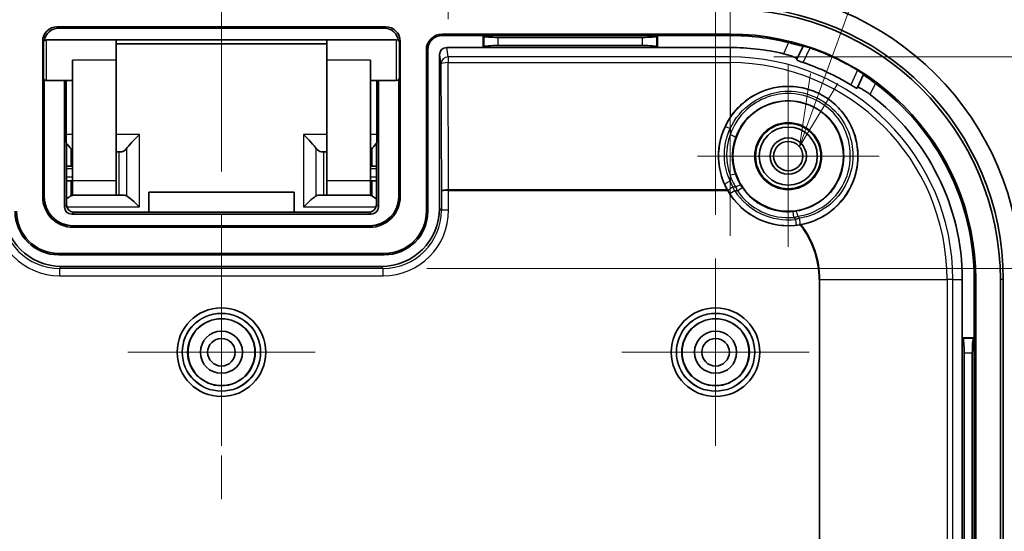
# Model space of a CAD drawing. Units: millimetres. Extents: x 22 to 2984, y 12 to 574.
# Drawn here: x 1879 to 1947, y 379 to 414 of the extents above; entities that cross this region are included whole.
import ezdxf

# ---------------------------------------------------------------- set-up
doc = ezdxf.new("R2010")
doc.units = ezdxf.units.MM
doc.header["$LTSCALE"] = 1.5
doc.layers.get('Defpoints').update_dxf_attribs({"lineweight": 25})
doc.layers.add('Center Mark (ISO)', color=7, linetype='Continuous', lineweight=18, true_color=0x80ffff)
doc.layers.add('Centerline (ISO)', color=7, linetype='Continuous', lineweight=18, true_color=0x80ffff)
for name, color, linetype, lineweight in [('Dimension (ISO)', 7, 'Continuous', 18), ('Dimension (ISO) @ 1', 7, 'Continuous', 18), ('Symbol (ISO)', 7, 'Continuous', 18), ('Visible (ISO)', 7, 'Continuous', 35), ('Visible Narrow (ISO)', 7, 'Continuous', 25)]:
    doc.layers.add(name, color=color, linetype=linetype, lineweight=lineweight)
doc.styles.add('Note Text (TK)', font='MS PGothic.ttf')
doc.dimstyles.new('Default - Method 1b (TK)', dxfattribs={"dimscale": 1.5, "dimtxt": 2.5, "dimasz": 2.5, "dimexe": 1, "dimexo": 1.5, "dimgap": 1, "dimtad": 1, "dimtoh": 1, "dimrnd": 1e-08, "dimdsep": 46, "dimtxsty": 'Note Text (TK)', "dimcen": 0.09, "dimdle": 5, "dimclrd": 100, "dimclre": 100, "dimclrt": 7, "dimadec": 1, "dimazin": 1, "dimtfac": 1, "dimtmove": 0, "dimatfit": 3, "dimfxl": 0, "dimtolj": 1, "dimlwd": -1, "dimlwe": -1, "dimarcsym": 0})

# ---------------------------------------------------------------- blocks, each defined once
blk = doc.blocks.new('*D52')
at = {"layer": 'Defpoints', "color": 0, "transparency": 16777216}
for p in [(1927.336, 438.894), (1859.336, 397.823), (1927.336, 397.823)]:
    blk.add_point(p, dxfattribs=at)
at = {"layer": 'Dimension (ISO)', "color": 100, "transparency": 16777216}
for p, q in [((1859.336, 400.823), (1859.336, 440.894)), ((1927.336, 400.823), (1927.336, 440.894)), ((1864.336, 438.894), (1922.336, 438.894))]:
    blk.add_line(p, q, dxfattribs=at)
for points in [[(1864.336, 439.727), (1864.336, 438.061), (1859.336, 438.894)], [(1922.336, 439.727), (1922.336, 438.061), (1927.336, 438.894)]]:
    blk.add_solid(points, dxfattribs=at)
at = {"layer": 'Dimension (ISO)', "color": 7, "transparency": 16777216, "insert": (1890.069, 443.394), "char_height": 5, "attachment_point": 4, "style": 'Note Text (TK)'}
blk.add_mtext('\\A1;68', dxfattribs=at)
blk = doc.blocks.new('*D53')
at = {"layer": 'Defpoints', "color": 0, "transparency": 16777216}
for p in [(1928.336, 453.502), (1858.336, 396.373), (1928.336, 396.373)]:
    blk.add_point(p, dxfattribs=at)
at = {"layer": 'Dimension (ISO)', "color": 100, "transparency": 16777216}
for p, q in [((1858.336, 399.373), (1858.336, 455.502)), ((1928.336, 399.373), (1928.336, 455.502)), ((1863.336, 453.502), (1923.336, 453.502))]:
    blk.add_line(p, q, dxfattribs=at)
for points in [[(1863.336, 454.335), (1863.336, 452.669), (1858.336, 453.502)], [(1923.336, 454.335), (1923.336, 452.669), (1928.336, 453.502)]]:
    blk.add_solid(points, dxfattribs=at)
at = {"layer": 'Dimension (ISO)', "color": 7, "transparency": 16777216, "insert": (1890.069, 458.002), "char_height": 5, "attachment_point": 4, "style": 'Note Text (TK)'}
blk.add_mtext('\\A1;70', dxfattribs=at)
blk = doc.blocks.new('引出線注記1')
at = {"layer": 'Symbol (ISO)', "color": 100, "true_color": 0x00ff40}
for p, q in [((276.784, 207.111), (280.673, 217.766)), ((276.314, 207.282), (275.926, 204.762)), ((276.784, 207.111), (275.926, 204.762)), ((275.926, 204.762), (277.253, 206.939))]:
    blk.add_line(p, q, dxfattribs=at)
blk = doc.blocks.new('*D56')
at = {"layer": 'Defpoints', "color": 0, "transparency": 16777216}
for p in [(1904.467, 397.141), (1904.467, 285.604), (1970.467, 285.604)]:
    blk.add_point(p, dxfattribs=at)
at = {"layer": 'Dimension (ISO)', "color": 100, "transparency": 16777216}
for p, q in [((1907.467, 397.141), (1972.467, 397.141)), ((1970.467, 392.141), (1970.467, 290.604)), ((1907.467, 285.604), (1972.467, 285.604))]:
    blk.add_line(p, q, dxfattribs=at)
for points in [[(1969.634, 392.141), (1971.301, 392.141), (1970.467, 397.141)], [(1969.634, 290.604), (1971.301, 290.604), (1970.467, 285.604)]]:
    blk.add_solid(points, dxfattribs=at)
at = {"layer": 'Dimension (ISO)', "color": 7, "transparency": 16777216, "insert": (1965.172, 303.915), "char_height": 5, "attachment_point": 4, "rotation": 90, "style": 'Note Text (TK)'}
blk.add_mtext('\\A1;有効寸法 / Max dim. 111', dxfattribs=at)
blk = doc.blocks.new('*D57')
at = {"layer": 'Defpoints', "color": 0, "transparency": 16777216}
for p in [(1928.336, 411.702), (1928.336, 271.043), (1990.173, 271.043)]:
    blk.add_point(p, dxfattribs=at)
at = {"layer": 'Dimension (ISO)', "color": 100, "transparency": 16777216}
for p, q in [((1931.336, 411.702), (1992.173, 411.702)), ((1990.173, 406.702), (1990.173, 276.043)), ((1931.336, 271.043), (1992.173, 271.043))]:
    blk.add_line(p, q, dxfattribs=at)
for points in [[(1989.34, 406.702), (1991.006, 406.702), (1990.173, 411.702)], [(1989.34, 276.043), (1991.006, 276.043), (1990.173, 271.043)]]:
    blk.add_solid(points, dxfattribs=at)
at = {"layer": 'Dimension (ISO)', "color": 7, "transparency": 16777216, "insert": (1984.877, 303.361), "char_height": 5, "attachment_point": 4, "rotation": 90, "style": 'Note Text (TK)'}
blk.add_mtext('\\A1;有効寸法 / Max dim. 140', dxfattribs=at)
blk = doc.blocks.new('*D66')
at = {"layer": 'Defpoints', "color": 0, "transparency": 16777216}
for p in [(1908.984, 424.972), (1877.735, 411.304), (1908.936, 411.304)]:
    blk.add_point(p, dxfattribs=at)
at = {"layer": 'Dimension (ISO)', "color": 100, "transparency": 16777216}
for p, q in [((1877.746, 414.304), (1877.79, 427.081)), ((1908.947, 414.304), (1908.991, 426.972)), ((1882.783, 425.063), (1903.984, 424.989))]:
    blk.add_line(p, q, dxfattribs=at)
for points in [[(1882.786, 425.897), (1882.78, 424.23), (1877.783, 425.081)], [(1903.987, 425.823), (1903.981, 424.156), (1908.984, 424.972)]]:
    blk.add_solid(points, dxfattribs=at)
at = {"layer": 'Dimension (ISO)', "color": 7, "transparency": 16777216, "insert": (1887.576, 429.547), "char_height": 5, "attachment_point": 4, "rotation": 359.79998, "style": 'Note Text (TK)'}
blk.add_mtext('\\A1;31.2', dxfattribs=at)

msp = doc.modelspace()

# ---------------------------------------------------------------- linework, layer by layer
at = {"layer": 'Center Mark (ISO)', "linetype": 'Continuous'}
for p, q in [((1932.3357, 404.8725), (1932.3357, 411.1226)), ((1932.3357, 404.8725), (1926.0857, 404.8725)), ((1932.3357, 404.8725), (1938.5858, 404.8725)), ((1932.3357, 404.8725), (1932.3357, 398.6225)), ((1893.3357, 391.3725), (1893.3357, 397.8225)), ((1927.3357, 391.3725), (1927.3357, 397.8225)), ((1893.3357, 391.3725), (1886.8857, 391.3725)), ((1893.3357, 391.3725), (1899.7857, 391.3725)), ((1893.3357, 391.3725), (1893.3357, 384.9225)), ((1927.3357, 391.3725), (1920.8857, 391.3725)), ((1927.3357, 391.3725), (1933.7857, 391.3725)), ((1927.3357, 391.3725), (1927.3357, 384.9225))]:
    msp.add_line(p, q, dxfattribs=at)
at = {"layer": 'Centerline (ISO)'}
msp.add_line((1893.3357, 416.3725), (1893.3357, 411.3725), dxfattribs=at)
at = {"layer": 'Centerline (ISO)', "linetype": 'Continuous'}
for p, q in [((1893.3357, 411.3725), (1893.3357, 403.817)), ((1893.3357, 400.817), (1893.3357, 397.817)), ((1893.3357, 394.817), (1893.3357, 387.2614)), ((1893.3357, 384.2614), (1893.3357, 381.2614))]:
    msp.add_line(p, q, dxfattribs=at)
at = {"layer": 'Visible (ISO)'}
for p, q in [((1904.6376, 413.7738), (1882.0338, 413.7738)), ((1904.5363, 413.6725), (1882.1351, 413.6725)), ((1881.0345, 412.7744), (1881.0345, 402.0725)), ((1881.0857, 410.2725), (1881.0857, 412.6725)), ((1881.2857, 412.8725), (1886.0857, 412.8725)), ((1886.0857, 412.8725), (1900.5857, 412.8725)), ((1886.0857, 411.4725), (1886.0857, 412.8725)), ((1900.5857, 412.8725), (1900.5857, 411.4725)), ((1900.5857, 412.8725), (1905.3857, 412.8725)), ((1905.5857, 412.6725), (1905.5857, 410.2725)), ((1905.637, 402.0725), (1905.637, 412.7744)), ((1928.3357, 413.2738), (1908.5357, 413.2738)), ((1911.3357, 413.1725), (1908.5357, 413.1725)), ((1923.3357, 413.1725), (1911.3357, 413.1725)), ((1911.3357, 413.1725), (1911.3871, 413.1212)), ((1911.3357, 412.3479), (1911.3357, 413.1725)), ((1912.3833, 413.0413), (1922.2882, 413.0413)), ((1923.3357, 413.1725), (1923.2844, 413.1212)), ((1928.3357, 413.1725), (1923.3357, 413.1725)), ((1923.3357, 413.1725), (1923.3357, 412.3479)), ((1886.0857, 412.6035), (1900.5857, 412.6035)), ((1907.4345, 412.1725), (1907.4345, 401.0725)), ((1907.5357, 412.1725), (1907.5357, 401.0725)), ((1911.3357, 412.3479), (1908.8348, 412.3479)), ((1911.3357, 412.3479), (1911.3871, 412.3993)), ((1923.3357, 412.3479), (1911.3357, 412.3479)), ((1922.2882, 412.4792), (1912.3833, 412.4792)), ((1923.3357, 412.3479), (1923.2844, 412.3993)), ((1928.3357, 412.3479), (1923.3357, 412.3479)), ((1932.9382, 411.5545), (1933.3557, 412.4416)), ((1933.3557, 412.4416), (1933.3617, 412.4544)), ((1883.0857, 403.1725), (1883.0857, 411.4725)), ((1886.0857, 403.1725), (1886.0857, 411.4725)), ((1900.5857, 403.1725), (1900.5857, 411.4725)), ((1903.5857, 403.1725), (1903.5857, 411.4725)), ((1908.3357, 401.2719), (1908.3357, 411.8458)), ((1881.1357, 410.1403), (1881.1357, 402.0725)), ((1881.2857, 410.0725), (1883.0857, 410.0725)), ((1882.5357, 401.3725), (1882.5357, 410.0725)), ((1882.677, 401.5155), (1882.6472, 410.0725)), ((1903.5857, 410.0725), (1905.3857, 410.0725)), ((1904.0243, 410.0725), (1903.9944, 401.5155)), ((1904.1357, 410.0725), (1904.1357, 401.3725)), ((1905.5357, 402.0725), (1905.5357, 410.1403)), ((1937.5179, 410.4829), (1937.1004, 409.5958)), ((1937.5239, 410.4957), (1937.5179, 410.4829)), ((1882.9945, 405.3632), (1882.9945, 404.1725)), ((1886.304, 405.1725), (1886.0857, 405.1725)), ((1886.304, 405.1725), (1886.4758, 405.1725)), ((1900.3675, 405.1725), (1900.1956, 405.1725)), ((1900.5857, 405.1725), (1900.3675, 405.1725)), ((1903.6769, 405.3632), (1903.6769, 404.1725)), ((1882.6678, 404.1725), (1882.9945, 404.1725)), ((1883.0857, 404.1725), (1882.9945, 404.1725)), ((1903.6769, 404.1725), (1903.5857, 404.1725)), ((1903.6769, 404.1725), (1904.0037, 404.1725)), ((1882.9945, 403.1725), (1882.7347, 403.1725)), ((1882.9945, 403.1725), (1883.0857, 403.1725)), ((1882.9945, 402.1455), (1882.9945, 403.1725)), ((1883.0857, 402.1725), (1883.0857, 403.1725)), ((1886.0857, 403.1725), (1886.0857, 402.1725)), ((1900.5857, 402.1725), (1900.5857, 403.1725)), ((1903.5857, 403.1725), (1903.5857, 402.1725)), ((1903.5857, 403.1725), (1903.6769, 403.1725)), ((1903.9367, 403.1725), (1903.6769, 403.1725)), ((1903.6769, 402.1455), (1903.6769, 403.1725)), ((1883.0857, 402.1725), (1886.0857, 402.1725)), ((1886.0857, 402.1725), (1886.304, 402.1725)), ((1886.6758, 402.1725), (1886.304, 402.1725)), ((1888.3357, 401.0173), (1888.3357, 402.3818)), ((1888.3357, 402.3818), (1898.3357, 402.3818)), ((1898.3357, 402.3818), (1898.3357, 401.0173)), ((1899.9956, 402.1725), (1900.3675, 402.1725)), ((1900.3675, 402.1725), (1900.5857, 402.1725)), ((1900.5857, 402.1725), (1903.5857, 402.1725)), ((1903.6358, 400.8725), (1883.0356, 400.8725)), ((1903.4911, 401.0173), (1883.1804, 401.0173)), ((1883.1357, 400.0725), (1903.5357, 400.0725)), ((1883.1357, 399.9713), (1903.5357, 399.9713)), ((1904.5357, 398.1738), (1882.1357, 398.1738)), ((1904.5357, 398.0725), (1882.1357, 398.0725)), ((1882.3351, 397.2725), (1904.3363, 397.2725)), ((1944.3111, 396.3725), (1944.3111, 392.3725)), ((1945.1357, 392.3725), (1945.1357, 396.3725)), ((1945.237, 286.3725), (1945.237, 396.3725)), ((1946.9329, 286.3725), (1946.9329, 396.3725)), ((1947.1357, 396.3725), (1947.1357, 286.3725)), ((1944.3111, 392.3725), (1944.3111, 347.3725)), ((1944.3111, 392.3725), (1944.3625, 392.3212)), ((1944.3111, 392.3725), (1945.1357, 392.3725)), ((1945.1357, 392.3725), (1945.0844, 392.3212)), ((1945.1357, 347.3725), (1945.1357, 392.3725)), ((1944.4423, 348.4201), (1944.4423, 391.325)), ((1945.0045, 391.325), (1945.0045, 348.4201))]:
    msp.add_line(p, q, dxfattribs=at)
for centre, radius in [((1932.3357, 404.8725), 3.8), ((1932.3357, 404.8725), 2.3), ((1932.3357, 404.8725), 2.25), ((1932.3357, 404.8725), 2), ((1932.3357, 404.8725), 1.2501), ((1932.3357, 404.8725), 1.0065), ((1893.3357, 391.3725), 3.05), ((1927.3357, 391.3725), 3.05), ((1893.3357, 391.3725), 2.3), ((1927.3357, 391.3725), 2.3), ((1893.3357, 391.3725), 1.45), ((1893.3357, 391.3725), 0.95), ((1927.3357, 391.3725), 1.45), ((1927.3357, 391.3725), 0.95)]:
    msp.add_circle(centre, radius, dxfattribs=at)
for centre, radius, start, end in [((1928.3357, 396.3725), 20, 0, 90), ((1928.3357, 396.3725), 18.8, 0, 90), ((1928.3357, 396.3725), 18.5972, 0, 90), ((1881.2857, 412.6725), 0.2, 90, 180), ((1905.3857, 412.6725), 0.2, 0, 90), ((1908.5357, 412.1725), 1.1013, 90, 180), ((1908.5357, 412.1725), 1, 90, 180), ((1928.3357, 396.3725), 16.9013, 0, 90), ((1928.3357, 396.3725), 16.8, 76.127065, 90), ((1928.3357, 396.3725), 15.9754, 76.720168, 90), ((1928.3357, 396.3725), 16.8663, 58.672525, 70.925228), ((1928.3357, 396.3725), 15.7643, 58.242416, 71.355336), ((1881.2857, 410.2725), 0.2, 180, 270), ((1905.3857, 410.2725), 0.2, 270, 0), ((1928.3357, 396.3725), 16.8, 0, 53.470688), ((1928.3357, 396.3725), 15.9754, 0, 52.877584), ((1932.3357, 404.8725), 4.7911, 209.734187, 279.835093), ((1883.1357, 402.0725), 2.1013, 180, 270), ((1883.1357, 402.0725), 2, 180, 270), ((1903.5357, 402.0725), 2.1013, 270, 0), ((1903.5357, 402.0725), 2, 270, 0), ((1882.1357, 401.0725), 3, 180, 270), ((1882.1357, 401.0725), 2.8987, 180, 270), ((1904.5357, 401.0725), 2.8987, 270, 0), ((1904.5357, 401.0725), 3, 270, 0)]:
    msp.add_arc(centre, radius, start, end, dxfattribs=at)
for centre, major_axis, ratio, start_param, end_param in [((1882.0351, 412.7732), (-0.708, 0.708), 0.9987828, 5.4983961, 7.0679745), ((1882.1363, 412.6719), (-0.708, 0.708), 0.9987828, 5.4983961, 6.9251617), ((1904.5351, 412.6719), (0.708, 0.708), 0.9987828, 5.6412089, 7.0679745), ((1904.6364, 412.7732), (0.708, 0.708), 0.9987828, 5.4983961, 7.0679745), ((1912.3833, 413.1288), (-1, 0), 0.0874887, 0.0872665, 1.5707963), ((1922.2882, 413.1288), (-1, 0), 0.0874887, 1.5707963, 3.0543262), ((1908.8358, 411.8448), (-0.0781, 0.4971), 0.9937342, 6.128324, 7.697193), ((1912.3833, 412.3917), (1, 0), 0.0874887, 1.5707963, 3.0543262), ((1922.2882, 412.3917), (1, 0), 0.0874887, 0.0872665, 1.5707963), ((1932.3357, 404.8776), (0, -4.7936), 0.9999995, 4.1287323, 5.2181754), ((1887.6983, 406.1725), (-0.9951, -0.9951), 0.0990195, 4.6136912, 5.7129498), ((1898.9731, 406.1725), (0.9951, -0.9951), 0.0990195, 0.5702355, 1.6694941), ((1882.0857, 406.1725), (0.9951, -0.9951), 0.0990195, 0.5291378, 1.0550908), ((1886.5758, 406.1725), (0.1325, 0.9979), 0.4934493, 3.2070064, 3.8759397), ((1900.0956, 406.1725), (0.1325, -0.9979), 0.4934493, 5.5488383, 6.2177716), ((1904.5857, 406.1725), (-0.9951, -0.9951), 0.0990195, 5.2280945, 5.7540475), ((1882.0857, 401.1725), (0.9951, 0.9951), 0.0990195, 0.3317422, 0.8411142), ((1886.5758, 401.1725), (0.1325, 0.9979), 0.4934493, 6.0744568, 6.348599), ((1887.6983, 401.1725), (-0.9951, 0.9951), 0.0990195, 4.8110868, 5.9103453), ((1898.9731, 401.1725), (0.9951, 0.9951), 0.0990195, 0.37284, 1.4720985), ((1900.0956, 401.1725), (0.1325, -0.9979), 0.4934493, 3.076179, 3.3503212), ((1904.5857, 401.1725), (-0.9951, 0.9951), 0.0990195, 5.4420711, 5.9514431), ((1882.3363, 401.2732), (-2.8293, -2.8293), 0.9996955, 5.4979394, 7.0684312), ((1883.0358, 401.3726), (-0.3537, -0.3537), 0.9996955, 5.4979394, 7.0684312), ((1903.6356, 401.3726), (0.3537, -0.3537), 0.9996955, 5.4979394, 7.0684312), ((1904.3351, 401.2732), (2.8293, -2.8293), 0.9996955, 5.4979394, 7.0684312), ((1944.3549, 391.325), (0, -1), 0.0874887, 1.5707963, 3.0543262), ((1945.092, 391.325), (0, 1), 0.0874887, 0.0872665, 1.5707963)]:
    msp.add_ellipse(centre, major_axis=major_axis, ratio=ratio, start_param=start_param, end_param=end_param, dxfattribs=at)
for points, knots in [([(1933.3557, 412.4416), (1933.3538, 412.4376), (1933.3283, 412.4408), (1933.2286, 412.4626), (1933.1536, 412.4813), (1932.9802, 412.5256), (1932.8694, 412.5545), (1932.6266, 412.6168), (1932.4946, 412.6502), (1932.3684, 412.6814), (1932.3661, 412.6819), (1932.3639, 412.6825)], [0.30555497, 0.30555497, 0.30555497, 0.30555497, 0.34271571, 0.34271571, 0.38035344, 0.38035344, 0.41865656, 0.41865656, 0.45695968, 0.45695968, 0.45765693, 0.45765693, 0.45765693, 0.45765693]), ([(1933.8477, 412.3128), (1933.8471, 412.313), (1933.8465, 412.3132), (1933.7861, 412.3341), (1933.7221, 412.3553), (1933.6038, 412.3928), (1933.5495, 412.4091), (1933.4634, 412.4336), (1933.4257, 412.4434), (1933.3755, 412.4548), (1933.3626, 412.4563), (1933.3617, 412.4544)], [0.075330185, 0.075330185, 0.075330185, 0.075330185, 0.075517666, 0.075517666, 0.094493991, 0.094493991, 0.113470316, 0.113470316, 0.132386456, 0.132386456, 0.151064303, 0.151064303, 0.151064303, 0.151064303]), ([(1932.0054, 411.9207), (1932.1228, 411.893), (1932.2461, 411.8599), (1932.48, 411.7882), (1932.5894, 411.7495), (1932.7593, 411.6811), (1932.8311, 411.6471), (1932.9229, 411.5912), (1932.9429, 411.5695), (1932.9389, 411.5562), (1932.9387, 411.5556), (1932.9385, 411.5551), (1932.9382, 411.5545)], [0.46157316, 0.46157316, 0.46157316, 0.46157316, 0.49746164, 0.49746164, 0.53570331, 0.53570331, 0.57364281, 0.57364281, 0.61158232, 0.61158232, 0.61158232, 0.61319837, 0.61319837, 0.61319837, 0.61319837]), ([(1932.9191, 411.5139), (1932.919, 411.5136), (1932.9189, 411.5133), (1932.9188, 411.513), (1932.9168, 411.5064), (1932.9266, 411.4957), (1932.9717, 411.4678), (1933.0068, 411.4505), (1933.0893, 411.4145), (1933.1422, 411.3934), (1933.2565, 411.3506), (1933.3177, 411.329), (1933.3755, 411.3095)], [-0.000810401, -0.000810401, -0.000810401, -0.000810401, 0, 0, 0, 0.018811954, 0.018811954, 0.037623909, 0.037623909, 0.056497128, 0.056497128, 0.074735485, 0.074735485, 0.074735485, 0.074735485]), ([(1937.5239, 410.4957), (1937.5248, 410.4977), (1937.5154, 410.5066), (1937.4746, 410.5381), (1937.443, 410.5608), (1937.3693, 410.6115), (1937.3221, 410.643), (1937.2178, 410.7103), (1937.1607, 410.7461), (1937.1061, 410.7793), (1937.1056, 410.7796), (1937.105, 410.7799)], [0.151265619, 0.151265619, 0.151265619, 0.151265619, 0.169943466, 0.169943466, 0.188859606, 0.188859606, 0.207835931, 0.207835931, 0.226812256, 0.226812256, 0.226999738, 0.226999738, 0.226999738, 0.226999738]), ([(1938.3357, 409.8722), (1938.3338, 409.8736), (1938.3319, 409.875), (1938.2274, 409.9524), (1938.1175, 410.0328), (1937.9148, 410.1802), (1937.822, 410.2471), (1937.6772, 410.3525), (1937.615, 410.3984), (1937.5347, 410.4614), (1937.516, 410.479), (1937.5179, 410.4829)], [0.15139221, 0.15139221, 0.15139221, 0.15139221, 0.15208946, 0.15208946, 0.19039258, 0.19039258, 0.2286957, 0.2286957, 0.26633343, 0.26633343, 0.30349417, 0.30349417, 0.30349417, 0.30349417]), ([(1933.2195, 400.1636), (1933.8734, 400.2857), (1934.4976, 400.5476), (1935.7056, 401.3661), (1936.2863, 402.0258), (1937.025, 403.5546), (1937.1829, 404.4235), (1937.0879, 405.6449), (1937.0017, 406.0723), (1936.7125, 406.8872), (1936.5094, 407.2746), (1936.0555, 407.9309), (1935.7665, 408.2562), (1935.1087, 408.8136), (1934.7399, 409.0456), (1934.0188, 409.3849), (1933.605, 409.5212), (1932.7562, 409.6728), (1932.3213, 409.6882), (1931.5263, 409.6196), (1931.0984, 409.5291), (1930.2862, 409.2325), (1929.9019, 409.0265), (1929.0962, 408.4593), (1928.6679, 408.0222), (1928.3357, 407.5192)], [0.7861568, 0.7861568, 0.7861568, 0.7861568, 0.9823601, 0.9823601, 1.2325989, 1.2325989, 1.4828376, 1.4828376, 1.6032486, 1.6032486, 1.7236597, 1.7236597, 1.8431957, 1.8431957, 1.9627318, 1.9627318, 2.0822679, 2.0822679, 2.2018039, 2.2018039, 2.322215, 2.322215, 2.442626, 2.442626, 2.6203158, 2.6203158, 2.6203158, 2.6203158]), ([(1936.6329, 409.7766), (1936.6848, 409.7445), (1936.7404, 409.7111), (1936.8462, 409.6503), (1936.8962, 409.623), (1936.9765, 409.5824), (1937.0123, 409.5663), (1937.0625, 409.5494), (1937.077, 409.5486), (1937.0808, 409.5544), (1937.081, 409.5547), (1937.0811, 409.5549), (1937.0813, 409.5552)], [-0.074735485, -0.074735485, -0.074735485, -0.074735485, -0.056497128, -0.056497128, -0.037623909, -0.037623909, -0.018811954, -0.018811954, 0, 0, 0, 0.000810401, 0.000810401, 0.000810401, 0.000810401]), ([(1937.1004, 409.5958), (1937.1007, 409.5964), (1937.101, 409.5969), (1937.1013, 409.5974), (1937.109, 409.609), (1937.1385, 409.6075), (1937.24, 409.5723), (1937.312, 409.5387), (1937.473, 409.4513), (1937.5725, 409.3917), (1937.7769, 409.2571), (1937.881, 409.1833), (1937.9772, 409.1105)], [0.60996627, 0.60996627, 0.60996627, 0.60996627, 0.61158232, 0.61158232, 0.61158232, 0.64952183, 0.64952183, 0.68746133, 0.68746133, 0.72570301, 0.72570301, 0.76159148, 0.76159148, 0.76159148, 0.76159148]), ([(1882.9945, 405.3632), (1882.9974, 405.3604), (1883.0002, 405.3575), (1883.0313, 405.3266), (1883.059, 405.3014), (1883.0856, 405.2794)], [0.442199017, 0.442199017, 0.442199017, 0.442199017, 0.443794307, 0.443794307, 0.459655133, 0.459655133, 0.459655133, 0.459655133]), ([(1903.5858, 405.2794), (1903.6125, 405.3014), (1903.6401, 405.3266), (1903.6712, 405.3575), (1903.6741, 405.3604), (1903.6769, 405.3632)], [0.504611392, 0.504611392, 0.504611392, 0.504611392, 0.520472218, 0.520472218, 0.522067508, 0.522067508, 0.522067508, 0.522067508]), ([(1882.6712, 403.1788), (1882.6761, 403.1779), (1882.681, 403.1771), (1882.7019, 403.174), (1882.7185, 403.1726), (1882.7347, 403.1725)], [0.0622100294, 0.0622100294, 0.0622100294, 0.0622100294, 0.0639935091, 0.0639935091, 0.0700529366, 0.0700529366, 0.0700529366, 0.0700529366]), ([(1903.9367, 403.1725), (1903.9529, 403.1726), (1903.9695, 403.174), (1903.9905, 403.1771), (1903.9954, 403.1779), (1904.0002, 403.1788)], [0.1336111365, 0.1336111365, 0.1336111365, 0.1336111365, 0.1396886732, 0.1396886732, 0.1414871871, 0.1414871871, 0.1414871871, 0.1414871871]), ([(1928.1424, 402.5551), (1928.1532, 402.5355), (1928.1643, 402.5159), (1928.1751, 402.4968), (1928.1753, 402.4965), (1928.1754, 402.4963)], [0.0417691676, 0.0417691676, 0.0417691676, 0.0417691676, 0.0482656493, 0.0482656493, 0.0483552924, 0.0483552924, 0.0483552924, 0.0483552924]), ([(1883.1237, 402.1725), (1883.0858, 402.1725), (1883.045, 402.1645), (1883.0002, 402.1477), (1882.9974, 402.1466), (1882.9945, 402.1455)], [0.496924241, 0.496924241, 0.496924241, 0.496924241, 0.520472218, 0.520472218, 0.522067508, 0.522067508, 0.522067508, 0.522067508]), ([(1903.6769, 402.1455), (1903.6741, 402.1466), (1903.6712, 402.1477), (1903.6264, 402.1645), (1903.5857, 402.1725), (1903.5477, 402.1725)], [0.442199017, 0.442199017, 0.442199017, 0.442199017, 0.443794307, 0.443794307, 0.467342284, 0.467342284, 0.467342284, 0.467342284]), ([(1883.1804, 401.0173), (1883.1305, 401.0173), (1883.0805, 401.0248), (1882.9841, 401.0543), (1882.9378, 401.0766), (1882.8525, 401.1347), (1882.8138, 401.1711), (1882.7496, 401.2538), (1882.7241, 401.3002), (1882.6888, 401.3982), (1882.6789, 401.4499), (1882.6771, 401.5063), (1882.6771, 401.5109), (1882.677, 401.5155)], [0.0956326, 0.0956326, 0.0956326, 0.0956326, 0.393931, 0.393931, 0.6967289, 0.6967289, 1.0101882, 1.0101882, 1.3242865, 1.3242865, 1.6383849, 1.6383849, 1.6661244, 1.6661244, 1.6661244, 1.6661244]), ([(1903.9944, 401.5155), (1903.9942, 401.4636), (1903.9858, 401.4117), (1903.9532, 401.3128), (1903.929, 401.2658), (1903.8671, 401.1812), (1903.8294, 401.1438), (1903.7441, 401.0822), (1903.6965, 401.058), (1903.598, 401.0262), (1903.5473, 401.0179), (1903.4947, 401.0173), (1903.4929, 401.0173), (1903.4911, 401.0173)], [-1.6661244, -1.6661244, -1.6661244, -1.6661244, -1.352026, -1.352026, -1.0379277, -1.0379277, -0.7238293, -0.7238293, -0.409731, -0.409731, -0.1065048, -0.1065048, -0.0956326, -0.0956326, -0.0956326, -0.0956326]), ([(1933.1541, 400.1519), (1933.1603, 400.1529), (1933.1665, 400.154), (1933.1885, 400.1579), (1933.2041, 400.1608), (1933.2195, 400.1636)], [-0.0498887221, -0.0498887221, -0.0498887221, -0.0498887221, -0.0480074147, -0.0480074147, -0.0432313687, -0.0432313687, -0.0432313687, -0.0432313687])]:
    msp.add_open_spline(points, degree=3, knots=knots, dxfattribs=at)
for points, weights in [([(1932.9191, 411.5139), (1932.9287, 411.5342), (1932.9382, 411.5545)], [1.00000879108, 1.00001103584, 1.00001127051]), ([(1937.1004, 409.5958), (1937.0908, 409.5755), (1937.0813, 409.5552)], [1.00001127169, 1.00001103699, 1.00000879201])]:
    msp.add_rational_spline(points, weights, degree=2, dxfattribs=at)
at = {"layer": 'Visible Narrow (ISO)'}
for p, q in [((1882.1351, 413.6725), (1882.0338, 413.7738)), ((1904.6376, 413.7738), (1904.5363, 413.6725)), ((1881.0345, 412.7744), (1881.0909, 412.7179)), ((1881.2857, 412.8725), (1881.2857, 410.0725)), ((1905.3857, 410.0725), (1905.3857, 412.8725)), ((1905.5805, 412.7179), (1905.637, 412.7744)), ((1908.5357, 413.1725), (1908.5357, 413.2738)), ((1911.3871, 413.1212), (1911.3871, 412.3993)), ((1912.3833, 412.4792), (1912.3833, 413.0413)), ((1922.2882, 413.0413), (1922.2882, 412.4792)), ((1923.2844, 412.3993), (1923.2844, 413.1212)), ((1928.3357, 413.1725), (1928.3357, 413.2738)), ((1932.3639, 412.6825), (1932.0054, 411.9207)), ((1900.5857, 412.6071), (1886.0857, 412.6071)), ((1907.5357, 412.1725), (1907.4345, 412.1725)), ((1908.9362, 411.7024), (1908.8348, 412.3479)), ((1928.3357, 412.3479), (1928.3357, 411.7024)), ((1933.3755, 411.3095), (1933.8477, 412.3128)), ((1886.0857, 411.4725), (1883.0857, 411.4725)), ((1903.5857, 411.4725), (1900.5857, 411.4725)), ((1908.3357, 411.8458), (1908.4363, 411.2055)), ((1908.9362, 411.7024), (1908.9362, 411.3036)), ((1928.3357, 411.7024), (1908.9362, 411.7024)), ((1908.9362, 411.3036), (1928.3357, 411.3036)), ((1908.9668, 402.5551), (1908.9362, 411.3036)), ((1928.3357, 411.7024), (1928.3357, 411.3036)), ((1928.3357, 411.3036), (1928.3357, 407.5192)), ((1908.4363, 411.2055), (1908.4668, 402.4765)), ((1937.105, 410.7799), (1936.6329, 409.7766)), ((1882.6471, 410.0725), (1882.677, 401.5137)), ((1903.9945, 401.5137), (1904.0244, 410.0725)), ((1937.9772, 409.1105), (1938.3357, 409.8722)), ((1928.3357, 406.7653), (1928.3357, 406.3418)), ((1883.0857, 406.3687), (1882.6601, 406.3687)), ((1887.6983, 406.3687), (1886.0857, 406.3687)), ((1887.6983, 401.3687), (1887.6983, 406.3687)), ((1900.5857, 406.3687), (1898.9731, 406.3687)), ((1898.9731, 406.3687), (1898.9731, 401.3687)), ((1904.0114, 406.3687), (1903.5857, 406.3687)), ((1886.304, 402.1725), (1886.304, 405.1725)), ((1886.8074, 405.3881), (1886.8074, 402.1352)), ((1899.864, 402.1352), (1899.864, 405.3881)), ((1900.3675, 405.1725), (1900.3675, 402.1725)), ((1882.6683, 404.0118), (1883.0857, 404.0118)), ((1903.5857, 404.0118), (1904.0031, 404.0118)), ((1883.0857, 403.4118), (1882.6704, 403.4118)), ((1886.0857, 403.1725), (1883.0857, 403.1725)), ((1903.5857, 403.1725), (1900.5857, 403.1725)), ((1904.001, 403.4118), (1903.5857, 403.4118)), ((1928.3357, 403.5513), (1928.3357, 403.1458)), ((1908.4668, 402.4765), (1908.4668, 401.1409)), ((1908.9667, 402.4963), (1908.9666, 402.5551)), ((1908.9667, 402.4963), (1908.9668, 402.4963)), ((1908.9667, 401.1409), (1908.9667, 402.4963)), ((1908.9668, 402.4963), (1908.9668, 402.5551)), ((1928.1424, 402.5551), (1908.9668, 402.5551)), ((1908.9668, 402.4963), (1928.1754, 402.4963)), ((1928.6522, 402.4881), (1928.3164, 402.2707)), ((1928.8399, 402.4755), (1929.1697, 402.7017)), ((1881.1357, 402.0725), (1881.0345, 402.0725)), ((1905.5357, 402.0725), (1905.637, 402.0725)), ((1882.677, 401.5137), (1882.5357, 401.3725)), ((1882.6999, 401.3687), (1887.6983, 401.3687)), ((1898.9731, 401.3687), (1903.9716, 401.3687)), ((1904.1357, 401.3725), (1903.9945, 401.5137)), ((1908.4668, 401.1409), (1908.3357, 401.2719)), ((1908.9667, 401.1409), (1908.4668, 401.1409)), ((1883.0356, 400.8725), (1883.1804, 401.0173)), ((1883.1804, 401.0173), (1883.1804, 401.0173)), ((1883.1804, 401.0173), (1903.4911, 401.0173)), ((1903.4911, 401.0173), (1903.4911, 401.0173)), ((1903.4911, 401.0173), (1903.6358, 400.8725)), ((1907.5357, 401.0725), (1907.4345, 401.0725)), ((1932.7169, 400.651), (1932.681, 401.0493)), ((1932.8463, 400.5144), (1932.8928, 400.1171)), ((1883.1357, 400.0725), (1883.1357, 399.9713)), ((1903.5357, 400.0725), (1903.5357, 399.9713)), ((1882.1357, 398.0725), (1882.1357, 398.1738)), ((1904.5357, 398.0725), (1904.5357, 398.1738)), ((1882.2041, 397.1415), (1882.3351, 397.2725)), ((1882.2041, 396.6416), (1882.2041, 397.1415)), ((1904.4674, 397.1415), (1882.2041, 397.1415)), ((1904.3363, 397.2725), (1904.4674, 397.1415)), ((1904.4674, 396.6416), (1904.4674, 397.1415)), ((1882.2041, 396.6416), (1904.4674, 396.6416)), ((1934.4595, 396.3725), (1934.4595, 345.2042)), ((1934.4595, 396.3725), (1934.5183, 396.3725)), ((1934.5183, 396.3725), (1943.2667, 396.3725)), ((1934.5183, 345.2477), (1934.5183, 396.3725)), ((1943.2667, 396.3725), (1943.2667, 286.3725)), ((1943.6656, 396.3725), (1943.2667, 396.3725)), ((1943.6656, 396.3725), (1944.3111, 396.3725)), ((1943.6656, 286.3725), (1943.6656, 396.3725)), ((1945.1357, 396.3725), (1945.237, 396.3725)), ((1947.1357, 396.3725), (1946.9329, 396.3725)), ((1945.0844, 392.3212), (1944.3625, 392.3212)), ((1944.4423, 391.325), (1945.0045, 391.325))]:
    msp.add_line(p, q, dxfattribs=at)
for centre, radius in [((1893.3357, 391.3725), 3.0479), ((1927.3357, 391.3725), 3.0479), ((1893.3357, 391.3725), 2.6979), ((1893.3357, 391.3725), 2.6757), ((1893.3357, 391.3725), 2.3257), ((1927.3357, 391.3725), 2.6979), ((1927.3357, 391.3725), 2.6757), ((1927.3357, 391.3725), 2.3257)]:
    msp.add_circle(centre, radius, dxfattribs=at)
for centre, radius, start, end in [((1928.3357, 396.3725), 15.3299, 0, 90), ((1928.3357, 396.3725), 14.931, 0, 90), ((1928.3357, 396.3725), 6.3787, 86.505819, 88.134403), ((1932.3357, 404.8725), 4.388, 212.91607, 276.681683), ((1928.3357, 396.3725), 6.1237, 85.277854, 87.037793), ((1932.3357, 404.8725), 4.2388, 214.437772, 275.159981), ((1932.3357, 404.8725), 3.8388, 214.437772, 275.159981), ((1932.3357, 404.8725), 4.7879, 212.91607, 276.681683), ((1928.3357, 396.3725), 6.1237, 42.55996, 44.319898), ((1928.3357, 396.3725), 6.3787, 41.46335, 43.091933), ((1928.3357, 396.3725), 6.1237, 0, 38.108981), ((1928.3357, 396.3725), 6.1826, 0, 37.820641)]:
    msp.add_arc(centre, radius, start, end, dxfattribs=at)
for centre, major_axis, ratio, start_param, end_param in [((1908.9362, 411.2055), (-0.4939, -0.0776), 0.9937342, 4.5575277, 6.1263967), ((1908.9362, 411.2055), (-0.5, -0.0017), 0.196115, 4.7117043, 6.2653863), ((1928.3357, 406.6869), (-0.3644, 0.1649), 0.1792661, 4.7933181, 6.2778631), ((1932.3357, 404.9466), (0, -4.2364), 0.9999995, 4.376771, 5.0480069), ((1928.3357, 406.2634), (0.3777, -0.1317), 0.1855617, 0.0053285, 1.6354327), ((1928.3357, 403.0674), (-0.3644, -0.1649), 0.1792661, 4.6314599, 6.2778631), ((1928.3357, 403.4728), (0.3777, 0.1317), 0.1855617, 0.0053285, 1.50616), ((1908.9667, 402.4765), (-0.5, -0.0014), 0.1572766, 4.7121548, 6.2654978), ((1908.9667, 402.4765), (0.5, 0.0003), 0.0396077, 1.5707689, 3.1241119), ((1908.9702, 401.4765), (-0.0038, 1.0786), 0.4635448, 6.2825007, 6.2828396), ((1928.5408, 402.6694), (-0.3458, -0.2011), 0.1671264, 4.608119, 6.2778746), ((1928.7197, 402.6611), (0.3414, 0.2084), 0.1618786, 0.005306, 1.4583693), ((1882.2054, 401.1422), (-3.1829, -3.1829), 0.9996955, 5.4979394, 7.0684312), ((1882.2054, 401.1422), (-2.8295, -2.8295), 0.9996194, 5.4979394, 7.0684312), ((1882.177, 401.5137), (0.5, 0.0017), 0.196115, 6.2653863, 6.2831853), ((1883.1772, 401.514), (0.4694, -0.1745), 0.990797, 3.5011913, 5.0716831), ((1903.4943, 401.514), (0.4694, 0.1745), 0.990797, 4.3530949, 5.9235866), ((1904.4944, 401.5137), (-0.5, 0.0017), 0.196115, 0, 0.017799), ((1904.466, 401.1422), (3.1829, -3.1829), 0.9996955, 5.4979394, 7.0684312), ((1904.466, 401.1422), (2.8295, -2.8295), 0.9996194, 5.4979394, 7.0684312), ((1932.9365, 400.6767), (-0.057, 0.3959), 0.1618786, 4.824816, 6.2778793), ((1933.057, 400.5442), (0.0654, -0.3946), 0.1671264, 0.0053107, 1.6750663)]:
    msp.add_ellipse(centre, major_axis=major_axis, ratio=ratio, start_param=start_param, end_param=end_param, dxfattribs=at)
for points, knots in [([(1933.1227, 400.1496), (1933.5922, 400.2275), (1934.0545, 400.3774), (1935.1622, 400.9309), (1935.7623, 401.4395), (1936.7495, 402.7929), (1937.0761, 403.7015), (1937.1848, 405.837), (1936.7746, 407.0569), (1935.028, 409.1075), (1933.5298, 409.7452), (1930.3104, 409.5589), (1928.6794, 408.4165), (1927.9715, 406.8521)], [0, 0, 0, 0, 0.1327159, 0.1327159, 0.3450613, 0.3450613, 0.6015584, 0.6015584, 0.9335662, 0.9335662, 1.3366235, 1.3366235, 1.8165503, 1.8165503, 1.8165503, 1.8165503]), ([(1928.3357, 406.7653), (1928.9894, 408.1992), (1930.4927, 409.2457), (1933.4592, 409.412), (1934.8397, 408.8243), (1936.4521, 406.9372), (1936.8326, 405.8152), (1936.739, 403.8516), (1936.4417, 403.0163), (1935.5389, 401.7733), (1934.9892, 401.3067), (1933.9726, 400.8013), (1933.548, 400.6653), (1933.1158, 400.5961)], [-1.8165503, -1.8165503, -1.8165503, -1.8165503, -1.3366235, -1.3366235, -0.9335662, -0.9335662, -0.6015584, -0.6015584, -0.3450613, -0.3450613, -0.1327159, -0.1327159, 0, 0, 0, 0]), ([(1932.9938, 400.7303), (1934.3418, 400.9165), (1935.5602, 401.791), (1936.8329, 404.3215), (1936.7406, 406.0083), (1935.1887, 408.3676), (1933.8919, 409.1127), (1931.4187, 409.2258), (1930.2936, 408.8135), (1928.9562, 407.5885), (1928.564, 406.9912), (1928.3357, 406.3418)], [-2.1783773, -2.1783773, -2.1783773, -2.1783773, -1.7663786, -1.7663786, -1.3207411, -1.3207411, -0.9220674, -0.9220674, -0.5882001, -0.5882001, -0.3789756, -0.3789756, -0.3789756, -0.3789756]), ([(1928.7135, 406.132), (1928.9187, 406.72), (1929.2714, 407.2609), (1930.4753, 408.3708), (1931.4886, 408.745), (1933.7161, 408.6465), (1934.8838, 407.9752), (1936.2776, 405.8469), (1936.3563, 404.3247), (1935.1992, 402.0389), (1934.0946, 401.2477), (1932.8798, 401.0726)], [0.3789756, 0.3789756, 0.3789756, 0.3789756, 0.5882001, 0.5882001, 0.9220674, 0.9220674, 1.3207411, 1.3207411, 1.7663786, 1.7663786, 2.1783773, 2.1783773, 2.1783773, 2.1783773]), ([(1927.9715, 406.8521), (1927.8851, 406.6613), (1927.8113, 406.4649), (1927.6537, 405.9438), (1927.5904, 405.613), (1927.5173, 404.745), (1927.5628, 404.2033), (1927.7652, 403.4164), (1927.8572, 403.1547), (1927.9711, 402.9029)], [1.1459189, 1.1459189, 1.1459189, 1.1459189, 1.27705313, 1.27705313, 1.4868679, 1.4868679, 1.82257152, 1.82257152, 1.99567377, 1.99567377, 1.99567377, 1.99567377]), ([(1928.3357, 403.1458), (1928.2313, 403.3766), (1928.1469, 403.6165), (1927.9614, 404.3376), (1927.9196, 404.8341), (1927.9866, 405.6296), (1928.0445, 405.9329), (1928.189, 406.4104), (1928.2566, 406.5905), (1928.3357, 406.7653)], [-1.99567377, -1.99567377, -1.99567377, -1.99567377, -1.82257152, -1.82257152, -1.4868679, -1.4868679, -1.27705313, -1.27705313, -1.1459189, -1.1459189, -1.1459189, -1.1459189]), ([(1928.7133, 403.605), (1928.6779, 403.7063), (1928.6469, 403.8091), (1928.5774, 404.0793), (1928.5459, 404.2484), (1928.4936, 404.6917), (1928.4908, 404.9679), (1928.5472, 405.5446), (1928.6131, 405.8443), (1928.7135, 406.132)], [1.23517836, 1.23517836, 1.23517836, 1.23517836, 1.31908285, 1.31908285, 1.45333003, 1.45333003, 1.66812553, 1.66812553, 1.90641428, 1.90641428, 1.90641428, 1.90641428]), ([(1928.5434, 402.7478), (1928.5339, 402.764), (1928.5245, 402.7802), (1928.5003, 402.8225), (1928.4857, 402.8486), (1928.4484, 402.9171), (1928.4261, 402.9595), (1928.3808, 403.0498), (1928.3578, 403.0976), (1928.3357, 403.1458)], [0, 0, 0, 0, 0.00568265, 0.00568265, 0.014774889, 0.014774889, 0.029322473, 0.029322473, 0.045461198, 0.045461198, 0.045461198, 0.045461198]), ([(1927.9711, 402.9029), (1927.9949, 402.8502), (1928.0197, 402.798), (1928.0686, 402.6996), (1928.0926, 402.6532), (1928.1327, 402.5786), (1928.1485, 402.55), (1928.1745, 402.5039), (1928.1847, 402.4862), (1928.1949, 402.4686)], [-0.045461198, -0.045461198, -0.045461198, -0.045461198, -0.029322473, -0.029322473, -0.014774889, -0.014774889, -0.00568265, -0.00568265, 0, 0, 0, 0]), ([(1928.1949, 402.4686), (1928.2165, 402.4315), (1928.2387, 402.3944), (1928.2795, 402.3284), (1928.2978, 402.2994), (1928.3164, 402.2707)], [-0.02123232, -0.02123232, -0.02123232, -0.02123232, -0.009390471, -0.009390471, 0, 0, 0, 0]), ([(1928.6522, 402.4881), (1928.6358, 402.5256), (1928.6194, 402.5636), (1928.583, 402.6503), (1928.5629, 402.6991), (1928.5434, 402.7478)], [0, 0, 0, 0, 0.009390471, 0.009390471, 0.02123232, 0.02123232, 0.02123232, 0.02123232]), ([(1928.7245, 402.7394), (1928.7309, 402.7238), (1928.7375, 402.7083), (1928.7515, 402.675), (1928.7591, 402.6573), (1928.7715, 402.6285), (1928.7763, 402.6175), (1928.7835, 402.601), (1928.7859, 402.5955), (1928.7922, 402.5812), (1928.7961, 402.5724), (1928.8062, 402.5496), (1928.8125, 402.5356), (1928.8258, 402.5062), (1928.8328, 402.4908), (1928.8399, 402.4755)], [0, 0, 0, 0, 0.003880901, 0.003880901, 0.008316217, 0.008316217, 0.011088289, 0.011088289, 0.012474326, 0.012474326, 0.014691983, 0.014691983, 0.018240236, 0.018240236, 0.022176579, 0.022176579, 0.022176579, 0.022176579]), ([(1929.1697, 402.7017), (1929.163, 402.7115), (1929.1563, 402.7213), (1929.1437, 402.7401), (1929.1378, 402.749), (1929.1282, 402.7636), (1929.1245, 402.7692), (1929.1186, 402.7783), (1929.1163, 402.7818), (1929.1095, 402.7923), (1929.105, 402.7993), (1929.0933, 402.8176), (1929.0862, 402.8289), (1929.0731, 402.85), (1929.067, 402.8599), (1929.0609, 402.8698)], [-0.022176579, -0.022176579, -0.022176579, -0.022176579, -0.018240236, -0.018240236, -0.014691983, -0.014691983, -0.012474326, -0.012474326, -0.011088289, -0.011088289, -0.008316217, -0.008316217, -0.003880901, -0.003880901, 0, 0, 0, 0]), ([(1932.8798, 401.0726), (1932.8566, 401.0693), (1932.8332, 401.0661), (1932.7885, 401.0606), (1932.7673, 401.0581), (1932.7326, 401.0543), (1932.7193, 401.053), (1932.6976, 401.0509), (1932.6893, 401.0501), (1932.681, 401.0493)], [-0.022176579, -0.022176579, -0.022176579, -0.022176579, -0.014303893, -0.014303893, -0.007207388, -0.007207388, -0.002772072, -0.002772072, 0, 0, 0, 0]), ([(1932.7169, 400.651), (1932.7284, 400.654), (1932.7399, 400.6571), (1932.7699, 400.6652), (1932.7883, 400.6703), (1932.8364, 400.6837), (1932.866, 400.6922), (1932.9284, 400.7104), (1932.9612, 400.7203), (1932.9938, 400.7303)], [0, 0, 0, 0, 0.002772072, 0.002772072, 0.007207388, 0.007207388, 0.014303893, 0.014303893, 0.022176579, 0.022176579, 0.022176579, 0.022176579]), ([(1933.1158, 400.5961), (1933.1001, 400.5911), (1933.0845, 400.5861), (1933.0508, 400.5756), (1933.0328, 400.57), (1933.0036, 400.561), (1932.9924, 400.5575), (1932.9755, 400.5524), (1932.9699, 400.5507), (1932.9552, 400.5463), (1932.9462, 400.5436), (1932.9228, 400.5367), (1932.9084, 400.5324), (1932.8781, 400.5235), (1932.8622, 400.5189), (1932.8463, 400.5144)], [0, 0, 0, 0, 0.003736641, 0.003736641, 0.008007087, 0.008007087, 0.010676116, 0.010676116, 0.012010631, 0.012010631, 0.014145854, 0.014145854, 0.017562211, 0.017562211, 0.021352233, 0.021352233, 0.021352233, 0.021352233]), ([(1932.8928, 400.1171), (1932.9065, 400.1187), (1932.9202, 400.1204), (1932.9462, 400.1237), (1932.9586, 400.1253), (1932.9786, 400.1279), (1932.9863, 400.129), (1932.9988, 400.1307), (1933.0036, 400.1314), (1933.018, 400.1334), (1933.0276, 400.1348), (1933.0524, 400.1385), (1933.0677, 400.1408), (1933.0962, 400.1453), (1933.1095, 400.1474), (1933.1227, 400.1496)], [-0.021352233, -0.021352233, -0.021352233, -0.021352233, -0.017562211, -0.017562211, -0.014145854, -0.014145854, -0.012010631, -0.012010631, -0.010676116, -0.010676116, -0.008007087, -0.008007087, -0.003736641, -0.003736641, 0, 0, 0, 0])]:
    msp.add_open_spline(points, degree=3, knots=knots, dxfattribs=at)
for points in [[(1928.3357, 403.5513), (1928.4356, 403.268), (1928.5667, 402.9946), (1928.7245, 402.7394)], [(1929.0609, 402.8698), (1928.92, 403.1008), (1928.8027, 403.3484), (1928.7133, 403.605)]]:
    msp.add_open_spline(points, degree=3, dxfattribs=at)

# ---------------------------------------------------------------- block references
at = {"layer": 'Symbol (ISO)', "xscale": 2, "yscale": 2, "zscale": 2}
msp.add_blockref('引出線注記1', (1381.25, -4), dxfattribs=at)

# ---------------------------------------------------------------- dimensions: what is measured, and where the dimension line sits
at = {"layer": 'Dimension (ISO) @ 1', "color": 100, "true_color": 0x00ff3f}
for base, p1, p2, angle, picture, middle in [((1928.3357, 453.5021), (1858.3357, 396.3725), (1928.3357, 396.3725), 180, '*D53', (1893.3357, 453.5021)), ((1927.3357, 438.894), (1859.3357, 397.8225), (1927.3357, 397.8225), 180, '*D52', (1893.3357, 438.894)), ((1908.984, 424.9718), (1877.7352, 411.3036), (1908.9362, 411.3036), 179.799981, '*D66', (1893.3836, 425.0263))]:
    dim = msp.add_linear_dim(base=base, p1=p1, p2=p2, angle=angle, dimstyle='Default - Method 1b (TK)', override={"dimscale": 1, "dimtxt": 5, "dimasz": 5, "dimexe": 2, "dimexo": 3, "dimgap": 2, "dimtoh": 0, "dimdec": 2, "dimcen": 0.18, "dimtol": 0, "dimlim": 0, "dimtp": 0, "dimtm": 0, "dimtdec": 2, "dimtix": 0, "dimtofl": 0, "dimtmove": 0, "dimatfit": 1}, dxfattribs=at)
    dim.commit()
    dim.dimension.update_dxf_attribs({"geometry": picture, "text_midpoint": middle, "dimtype": 128})
for base, p1, p2, override, picture, middle in [((1990.1729, 271.0426), (1928.3357, 411.7024), (1928.3357, 271.0426), {"dimscale": 1, "dimtxt": 5, "dimasz": 5, "dimexe": 2, "dimexo": 3, "dimgap": 2, "dimtoh": 0, "dimdec": 2, "dimlfac": 0.995309, "dimcen": 0.18, "dimtol": 0, "dimlim": 0, "dimtp": 0, "dimtm": 0, "dimtdec": 2, "dimtix": 0, "dimtofl": 0, "dimtmove": 0, "dimatfit": 1}, '*D57', (1990.1729, 341.3725)), ((1970.4674, 285.6036), (1904.4674, 397.1415), (1904.4674, 285.6036), {"dimscale": 1, "dimtxt": 5, "dimasz": 5, "dimexe": 2, "dimexo": 3, "dimgap": 2, "dimtoh": 0, "dimdec": 2, "dimlfac": 0.995178, "dimcen": 0.18, "dimtol": 0, "dimlim": 0, "dimtp": 0, "dimtm": 0, "dimtdec": 2, "dimtix": 0, "dimtofl": 0, "dimtmove": 0, "dimatfit": 1}, '*D56', (1970.4674, 341.3725))]:
    dim = msp.add_linear_dim(base=base, p1=p1, p2=p2, angle=90, text='有効寸法 / Max dim. <>', dimstyle='Default - Method 1b (TK)', override=override, dxfattribs=at)
    dim.commit()
    dim.dimension.update_dxf_attribs({"geometry": picture, "text_midpoint": middle, "dimtype": 128})

doc.saveas('drawing.dxf')
